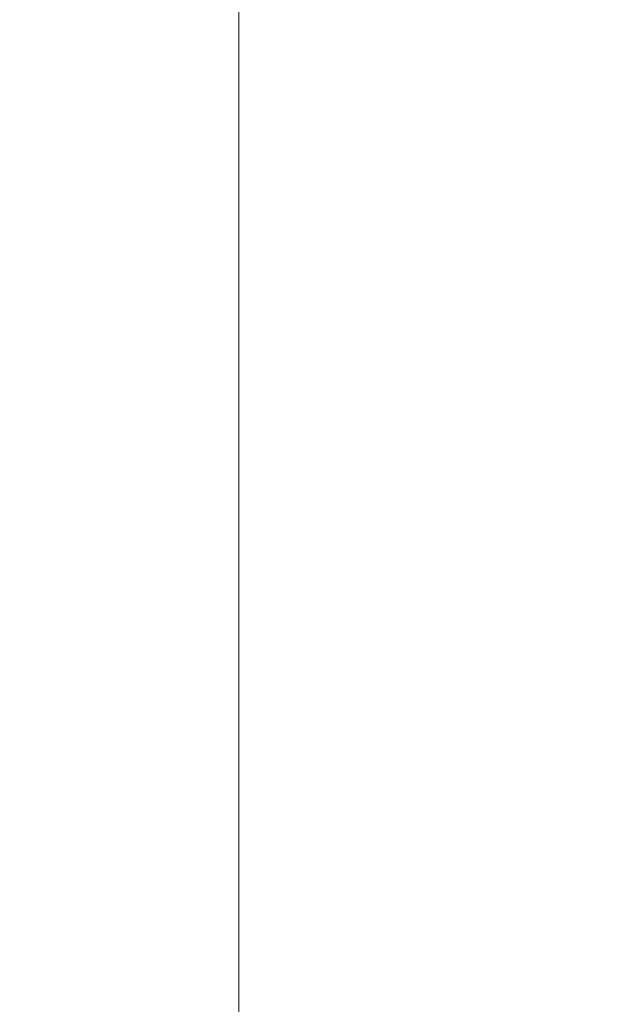
# Model space of a CAD drawing. Units: millimetres. Extents: x 2 to 208, y 2 to 295.
# Drawn here: x 87 to 103, y 132 to 158 of the extents above; entities that cross this region are included whole.
import ezdxf

# ---------------------------------------------------------------- set-up
doc = ezdxf.new("R2010")
doc.units = ezdxf.units.MM
doc.styles.add('SLDTEXTSTYLE1', font='TXT', dxfattribs={"width": 0.75})
doc.dimstyles.new('SLDDIMSTYLE0', dxfattribs={"dimtxt": 3.5, "dimasz": 3.302, "dimexe": 0, "dimexo": 0.0625, "dimgap": 0.875, "dimtad": 1, "dimlfac": 8, "dimrnd": 1e-09, "dimzin": 12, "dimdsep": 46, "dimtxsty": 'SLDTEXTSTYLE1', "dimsah": 1, "dimcen": 0.09, "dimadec": 0, "dimazin": 3, "dimtfac": 1, "dimtofl": 0, "dimtmove": 0, "dimatfit": 3, "dimfxl": 0, "dimfrac": 2, "dimtolj": 1, "dimtzin": 12, "dimarcsym": 0})

# ---------------------------------------------------------------- blocks, each defined once
blk = doc.blocks.new('_D_5')
at = {"color": 7, "linetype": 'Continuous', "lineweight": 0}
for p, q in [((39.219, 236.709), (39.219, 266.503)), ((93.113, 101.056), (93.113, 266.503)), ((39.219, 265.503), (93.113, 265.503))]:
    blk.add_line(p, q, dxfattribs=at)
at = {"color": 7, "linetype": 'Continuous', "lineweight": 18}
for points in [[(39.219, 265.503), (42.521, 264.995), (42.521, 266.011)], [(93.113, 265.503), (89.811, 266.011), (89.811, 264.995)]]:
    blk.add_solid(points, dxfattribs=at)
at = {"color": 7, "linetype": 'Continuous', "lineweight": 18, "insert": (58.135, 270.015), "char_height": 3.5, "attachment_point": 1, "style": 'SLDTEXTSTYLE1'}
blk.add_mtext('431,00', dxfattribs=at)
blk = doc.blocks.new('_D_7')
at = {"color": 7, "linetype": 'Continuous', "lineweight": 0}
for p, q in [((96.282, 244.812), (106.282, 244.812)), ((105.282, 244.812), (105.282, 98.524)), ((94.113, 98.524), (106.282, 98.524))]:
    blk.add_line(p, q, dxfattribs=at)
at = {"color": 7, "linetype": 'Continuous', "lineweight": 18}
for points in [[(105.282, 244.812), (104.774, 241.51), (105.79, 241.51)], [(105.282, 98.524), (105.79, 101.826), (104.774, 101.826)]]:
    blk.add_solid(points, dxfattribs=at)
at = {"color": 7, "linetype": 'Continuous', "lineweight": 18, "insert": (100.77, 163.956), "char_height": 3.5, "attachment_point": 1, "rotation": 90, "style": 'SLDTEXTSTYLE1'}
blk.add_mtext('1170,00', dxfattribs=at)

msp = doc.modelspace()

# ---------------------------------------------------------------- dimensions: what is measured, and where the dimension line sits
at = {"color": 7, "linetype": 'Continuous', "lineweight": 18}
dim = msp.add_linear_dim(base=(93.1132, 265.5034), p1=(39.2195, 235.7095), p2=(93.1132, 100.0556), dimstyle='SLDDIMSTYLE0', dxfattribs=at)
dim.commit()
dim.dimension.update_dxf_attribs({"geometry": '_D_5', "text_midpoint": (65.2471, 265.5034), "dimtype": 160})
dim = msp.add_linear_dim(base=(105.282, 98.5243), p1=(95.282, 244.8118), p2=(93.1132, 98.5243), angle=90, dimstyle='SLDDIMSTYLE0', dxfattribs=at)
dim.commit()
dim.dimension.update_dxf_attribs({"geometry": '_D_7', "text_midpoint": (105.282, 172.3605), "dimtype": 160})

doc.saveas('drawing.dxf')
